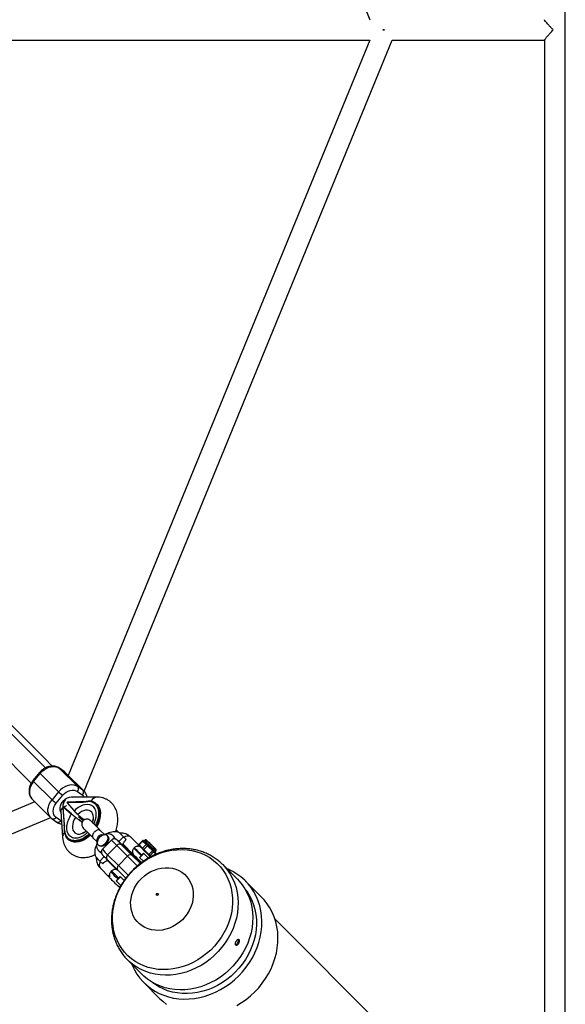
# Model space of a CAD drawing. Units: millimetres. Extents: x -2668 to 2668, y -3173 to 3173.
# Drawn here: x 561 to 983, y -752 to 8 of the extents above; entities that cross this region are included whole.
import ezdxf

# ---------------------------------------------------------------- set-up
doc = ezdxf.new("R2010")
doc.units = ezdxf.units.MM

msp = doc.modelspace()

# ---------------------------------------------------------------- linework, layer by layer
at = {"color": 7, "linetype": 'Continuous', "lineweight": 25}
for p, q in [((982.58, -910.73), (982.54, 910.7)), ((810.13, 60.28), (831.68, 7.78)), ((549.94, -8.01), (831.59, -8.01)), ((831.68, -7.8), (598.72, -575.59)), ((610.99, -587.85), (848.89, -8.01)), ((848.89, -8.01), (966.72, -8.01)), ((966.56, -7.9), (966.58, -894.73)), ((581.13, -569.82), (355.24, -343.93)), ((343.93, -355.24), (570.21, -581.53)), ((595.66, -572.69), (591.92, -570.03)), ((606.34, -584.37), (592.08, -570.16)), ((592.08, -570.16), (595.82, -572.82)), ((576.56, -573.5), (571.5, -579.66)), ((571.95, -580.23), (577.01, -574.07)), ((577.51, -572.45), (576.59, -573.52)), ((591.28, -588.28), (577.01, -574.07)), ((595.82, -572.82), (610.08, -587.03)), ((596.69, -573.56), (595.82, -572.82)), ((610.95, -587.77), (596.69, -573.56)), ((586.21, -594.44), (571.95, -580.23)), ((610.08, -587.03), (606.34, -584.37)), ((591.28, -588.28), (586.21, -594.44)), ((589.46, -597.15), (594.53, -590.99)), ((620.94, -592.34), (601.82, -592.33)), ((605.83, -588.06), (609.56, -590.72)), ((572.93, -596.03), (16.36, -828.4)), ((570.95, -594.06), (585.22, -608.27)), ((594.93, -599.96), (594.86, -600.05)), ((595.79, -613.6), (594.86, -600.05)), ((594.93, -599.96), (601.31, -605.51)), ((594.93, -599.96), (596.18, -600.85)), ((597.68, -596.61), (597.76, -596.52)), ((597.68, -596.61), (603.33, -603.04)), ((597.76, -596.52), (610.1, -596.19)), ((610.83, -595.85), (598.36, -596.18)), ((610.1, -596.19), (610.18, -596.27)), ((614.21, -595.43), (610.69, -595.92)), ((619.49, -596.91), (617.45, -595.94)), ((619.99, -597.26), (619.49, -596.91)), ((593.1, -610.74), (589.37, -608.07)), ((592.98, -603.58), (594.32, -623.22)), ((594.65, -600.6), (595.59, -614.28)), ((596.79, -601.38), (596.18, -600.85)), ((610.14, -610.64), (606.74, -607.68)), ((16.39, -845.73), (585.2, -608.25)), ((586.25, -609.14), (589.98, -611.8)), ((595.86, -613.68), (595.79, -613.6)), ((606.86, -609.44), (609.46, -611.71)), ((608.61, -609.02), (610.3, -610.49)), ((609.44, -609.73), (609.35, -608.56)), ((626.66, -621.25), (623.48, -618.07)), ((629.32, -622.62), (628.75, -622.08)), ((633.87, -622.79), (633.32, -622.27)), ((637.72, -619.78), (635.69, -617.74)), ((641.36, -623.14), (637.79, -626.78)), ((638.19, -619.97), (641.36, -623.14)), ((638.19, -619.97), (640.33, -622.03)), ((643.49, -625.19), (640.33, -622.03)), ((641.36, -623.14), (643.49, -625.19)), ((653.01, -629.33), (646.78, -623.1)), ((599.17, -625.41), (599.67, -625.76)), ((617.84, -623.74), (621.02, -626.93)), ((621.86, -629.24), (622.43, -629.78)), ((632.12, -625.55), (625.13, -632.7)), ((636.13, -629.68), (629.14, -636.83)), ((644.4, -637.95), (636.13, -629.68)), ((639.87, -629.11), (648.14, -637.38)), ((641.13, -628.76), (648.71, -636.34)), ((642.28, -631.07), (641.73, -630.54)), ((642.61, -626.1), (643.49, -625.19)), ((655.94, -626.02), (653.14, -628.88)), ((653.32, -629.76), (655.94, -632.38)), ((653.39, -629.14), (656.19, -626.28)), ((656.02, -631.76), (653.39, -629.14)), ((658.82, -628.9), (656.02, -631.76)), ((656.19, -626.28), (657.15, -627.23)), ((657.1, -626.43), (656.68, -626.04)), ((656.68, -626.04), (656.69, -626.05)), ((656.69, -626.05), (657.2, -626.52)), ((659.44, -628.81), (656.81, -626.18)), ((657.03, -632.75), (659.82, -629.89)), ((657.8, -625.72), (657.1, -626.44)), ((657.86, -627.94), (658.82, -628.9)), ((658.48, -627.85), (661.58, -630.9)), ((659.82, -629.89), (661.29, -631.32)), ((664.14, -633.39), (660.11, -629.47)), ((623.18, -641.72), (620.01, -638.56)), ((622.22, -633.79), (622.77, -634.32)), ((626.49, -638.34), (623.18, -641.72)), ((629.14, -636.83), (637.41, -645.09)), ((644.4, -637.95), (637.41, -645.09)), ((649, -637.58), (642.28, -631.07)), ((646.96, -634.59), (646.46, -635.1)), ((647.02, -635.45), (646.56, -635)), ((648.14, -637.38), (654.44, -643.63)), ((649.44, -637.13), (648.89, -637.69)), ((649.73, -631.47), (649.38, -631.83)), ((656.91, -635.7), (653.73, -638.88)), ((657.09, -635.88), (653.91, -639.06)), ((656.62, -633.04), (660.64, -636.97)), ((660.67, -639.46), (656.91, -635.7)), ((661.05, -636.68), (657.03, -632.75)), ((663.85, -633.82), (661.05, -636.68)), ((661.2, -637.5), (661.19, -637.49)), ((661.2, -637.5), (662.3, -638.52)), ((661.87, -637.47), (664.67, -634.61)), ((662.38, -632.38), (663.85, -633.82)), ((664.67, -634.61), (665.18, -635.08)), ((665.19, -634.39), (664.68, -633.92)), ((664.86, -637.26), (666.13, -635.96)), ((665.56, -635.43), (666.07, -635.9)), ((666.08, -635.22), (665.57, -634.74)), ((665.68, -634.83), (666.38, -634.11)), ((665.69, -634.81), (665.96, -635.08)), ((623.18, -641.72), (625.31, -643.78)), ((625.31, -643.78), (626.2, -642.88)), ((636.96, -648.82), (628.69, -640.55)), ((636.01, -648.39), (628.96, -641.33)), ((653.73, -638.88), (656.78, -641.93)), ((654.61, -643.29), (655.16, -642.72)), ((654.66, -643.23), (654.83, -643.4)), ((654.88, -643.33), (654.72, -643.17)), ((717.75, -644.21), (718.03, -644.49)), ((729.36, -655.82), (718.03, -644.49)), ((623.3, -646.98), (630.65, -654.34)), ((632.25, -649.34), (631.55, -650.05)), ((634.98, -646.84), (634.73, -647.1)), ((638.88, -653.73), (635.7, -656.91)), ((636.96, -648.82), (643.17, -654.98)), ((641.92, -656.77), (638.88, -653.73)), ((630.85, -654.29), (630.47, -654.38)), ((635.7, -656.91), (639.44, -660.65)), ((639.06, -653.91), (635.88, -657.09)), ((748.03, -669.54), (735.65, -657.16)), ((638.33, -662.07), (638.41, -661.69)), ((844.7, -772.86), (758.39, -686.55)), ((644.49, -718.03), (655.82, -729.36)), ((644.78, -718.31), (644.49, -718.03)), ((657.16, -735.65), (669.54, -748.03))]:
    msp.add_line(p, q, dxfattribs=at)
at = {"color": 8, "linetype": 'Continuous', "lineweight": 25}
for p, q in [((592.08, -570.16), (591.92, -570.03)), ((595.66, -572.69), (595.82, -572.82)), ((609.56, -590.72), (610.93, -592.33)), ((610.08, -587.03), (610.95, -587.77)), ((593.48, -610.89), (593.1, -610.74)), ((644.4, -637.95), (652.03, -645.5)), ((646.55, -635), (647.08, -635.71)), ((662.75, -638.28), (661.87, -637.47)), ((666.07, -635.9), (664.63, -637.37)), ((637.41, -645.09), (645.03, -652.64))]:
    msp.add_line(p, q, dxfattribs=at)
at = {"color": 7, "linetype": 'Continuous', "lineweight": 25, "flags": 128}
for points in [[(841.54, -0.01), (842.66, -0.01), (842.98, -0.01)], [(842.98, -0.01), (842.66, -0.01), (841.54, -0.01)], [(577.01, -574.07), (578.45, -572.55), (580.06, -571.23), (581.81, -570.17), (583.64, -569.38), (585.5, -568.9), (587.33, -568.73), (589.07, -568.9), (590.67, -569.38), (592.08, -570.16)], [(606.34, -584.37), (604.93, -583.59), (603.33, -583.11), (601.59, -582.94), (599.76, -583.11), (597.91, -583.59), (596.08, -584.38), (594.33, -585.44), (592.71, -586.76), (591.28, -588.28)], [(619.99, -597.26), (620.98, -598.11), (621.99, -599.4), (622.76, -600.93), (623.27, -602.68), (623.51, -604.6), (623.47, -606.66), (623.16, -608.82), (622.58, -611.03), (621.74, -613.25), (620.74, -615.3)], [(615.81, -621.78), (614.46, -622.99), (612.59, -624.39), (610.66, -625.52), (608.72, -626.38), (606.8, -626.94), (604.94, -627.18), (603.18, -627.11), (601.55, -626.73), (600.09, -626.04), (599.67, -625.76)], [(623.02, -623.38), (622.17, -624.42), (621.55, -625.55), (621.21, -626.7), (621.17, -627.76), (621.44, -628.67), (622, -629.36), (622.8, -629.77), (623.78, -629.88), (624.88, -629.67), (626.02, -629.17), (627.09, -628.4), (628.04, -627.44), (628.78, -626.34), (629.27, -625.19), (629.46, -624.07), (629.34, -623.08), (628.93, -622.27), (628.24, -621.72), (627.34, -621.45), (626.29, -621.5), (625.16, -621.86), (624.05, -622.5), (623.02, -623.38)], [(629.32, -622.62), (629.46, -622.77), (629.9, -623.58), (630.03, -624.58), (629.84, -625.7), (629.36, -626.86), (628.61, -627.97), (627.65, -628.95), (626.56, -629.72), (625.42, -630.22), (624.31, -630.42), (623.32, -630.3), (622.52, -629.87), (622.43, -629.78)], [(678.75, -633.4), (682.69, -632.97), (686.6, -632.86), (690.45, -633.09), (694.23, -633.66), (697.9, -634.55), (701.43, -635.76), (704.8, -637.29), (707.99, -639.12), (710.97, -641.23), (713.73, -643.63), (716.23, -646.27), (718.47, -649.16), (720.42, -652.26), (722.08, -655.56), (723.43, -659.02), (724.46, -662.64), (725.17, -666.37), (725.54, -670.19), (725.58, -674.08), (725.29, -678.01), (724.67, -681.95), (723.71, -685.86), (722.44, -689.73), (720.86, -693.53), (718.97, -697.22), (716.8, -700.78), (714.36, -704.18), (711.67, -707.41), (708.74, -710.43), (705.6, -713.23), (702.27, -715.78), (698.77, -718.07), (695.13, -720.08), (691.38, -721.79), (687.54, -723.2), (683.64, -724.29), (679.71, -725.06), (675.78, -725.5), (671.87, -725.6), (668.01, -725.37), (664.24, -724.81), (660.57, -723.92), (657.04, -722.7), (653.66, -721.18), (650.47, -719.35), (647.49, -717.23), (644.74, -714.84), (642.23, -712.19), (640, -709.31), (638.04, -706.2), (636.38, -702.91), (635.03, -699.44), (634, -695.83), (633.3, -692.1), (632.92, -688.27), (632.88, -684.38), (633.18, -680.45), (633.8, -676.52), (634.75, -672.6), (636.03, -668.73), (637.61, -664.94), (639.49, -661.25), (641.66, -657.69), (644.11, -654.28), (646.8, -651.06), (649.73, -648.04), (652.87, -645.24), (656.2, -642.69), (659.69, -640.4), (663.33, -638.39), (667.08, -636.67), (670.92, -635.26), (674.82, -634.17), (678.75, -633.4)], [(647.63, -636.25), (647.05, -635.48), (647.02, -635.45)], [(648.62, -637.43), (648.07, -636.87), (647.74, -636.53), (647.67, -636.44), (647.86, -636.61), (648.29, -637.01), (648.94, -637.63), (648.94, -637.64)], [(665.52, -631.84), (666.04, -632.36), (666.21, -632.53)], [(665.96, -635.08), (666.02, -635.14), (666.06, -635.18), (666.09, -635.22), (666.12, -635.24), (666.13, -635.25), (666.12, -635.25), (666.11, -635.24), (666.08, -635.22)], [(670.84, -647.16), (673.65, -646.89), (676.43, -646.95), (679.13, -647.34), (681.73, -648.04), (684.18, -649.06), (686.46, -650.38), (688.53, -651.97), (690.36, -653.83), (691.93, -655.91), (693.22, -658.21), (694.21, -660.68), (694.89, -663.28), (695.25, -666), (695.27, -668.78), (694.98, -671.59), (694.36, -674.4), (693.42, -677.16), (692.18, -679.84), (690.66, -682.4), (688.87, -684.81), (686.84, -687.04), (684.6, -689.04), (682.18, -690.81), (679.61, -692.31), (676.92, -693.52), (674.15, -694.43), (671.34, -695.02), (668.53, -695.29), (665.75, -695.23), (663.04, -694.84), (660.45, -694.14), (657.99, -693.12), (655.72, -691.8), (653.65, -690.21), (651.82, -688.35), (650.25, -686.26), (648.96, -683.97), (647.97, -681.5), (647.29, -678.89), (646.93, -676.18), (646.9, -673.4), (647.2, -670.58), (647.82, -667.78), (648.76, -665.02), (650, -662.34), (651.52, -659.77), (653.31, -657.36), (655.33, -655.14), (657.58, -653.13), (660, -651.37), (662.57, -649.87), (665.26, -648.66), (668.03, -647.75), (670.84, -647.16)], [(647.76, -721.3), (648.14, -722.22), (649.81, -725.71), (651.77, -729.02), (654.02, -732.13), (656.53, -735), (659.3, -737.64), (662.29, -740.01), (665.51, -742.11), (668.92, -743.92), (672.5, -745.43), (676.24, -746.64), (680.1, -747.52), (684.06, -748.08), (688.11, -748.32), (692.2, -748.22), (696.32, -747.8), (700.45, -747.06), (704.54, -745.99), (708.59, -744.62), (712.56, -742.93), (716.42, -740.96), (720.16, -738.7), (723.75, -736.18), (727.17, -733.4), (730.39, -730.39), (733.4, -727.17), (736.18, -723.75), (738.7, -720.16), (740.96, -716.42), (742.93, -712.56), (744.62, -708.59), (745.99, -704.54), (747.06, -700.45), (747.8, -696.32), (748.22, -692.2), (748.32, -688.11), (748.08, -684.06), (747.52, -680.1), (746.64, -676.24), (745.43, -672.5), (743.92, -668.92), (742.11, -665.51), (740.01, -662.29), (737.64, -659.3), (735, -656.53), (732.13, -654.02), (729.02, -651.77), (725.71, -649.81), (722.22, -648.14), (721.3, -647.76)], [(729.36, -655.82), (730.66, -657.19), (733.03, -660.06), (735.13, -663.16), (736.93, -666.46), (738.43, -669.94), (739.62, -673.57), (740.48, -677.33), (741.02, -681.2), (741.23, -685.14), (741.1, -689.14), (740.65, -693.16), (739.86, -697.17), (738.76, -701.15), (737.33, -705.08), (735.61, -708.92), (733.58, -712.65), (731.28, -716.24), (728.71, -719.67), (725.9, -722.91), (722.86, -725.95), (719.61, -728.76), (716.18, -731.32), (712.59, -733.62), (708.86, -735.64), (705.02, -737.36), (701.09, -738.78), (697.11, -739.88), (693.09, -740.66), (689.07, -741.11), (685.08, -741.23), (681.14, -741.01), (677.27, -740.47), (673.51, -739.6), (669.88, -738.41), (666.41, -736.9), (663.11, -735.1), (660.02, -733), (657.15, -730.62), (655.82, -729.36)], [(735.43, -663.68), (736.82, -665.54), (738.79, -668.67), (740.46, -672), (741.84, -675.5), (742.89, -679.14), (743.62, -682.91), (744.03, -686.77), (744.1, -690.69), (743.84, -694.66), (743.26, -698.63), (742.34, -702.59), (741.11, -706.51), (739.57, -710.36), (737.72, -714.11), (735.59, -717.74), (733.19, -721.22), (730.53, -724.53), (727.64, -727.64), (724.53, -730.53), (721.22, -733.19), (717.74, -735.59), (714.11, -737.72), (710.36, -739.57), (706.51, -741.11), (702.59, -742.34), (698.63, -743.26), (694.66, -743.84), (690.69, -744.1), (686.77, -744.03), (682.91, -743.62), (679.14, -742.89), (675.5, -741.84), (672, -740.46), (668.67, -738.79), (665.54, -736.82), (663.68, -735.43)], [(667.48, -666.76), (667.76, -666.77), (668, -666.89), (668.17, -667.1), (668.23, -667.37), (668.17, -667.66), (668.02, -667.92), (667.78, -668.12), (667.49, -668.22), (667.21, -668.21), (666.97, -668.08), (666.81, -667.87), (666.75, -667.6), (666.8, -667.31), (666.96, -667.05), (667.2, -666.86), (667.48, -666.76)], [(728.8, -753.33), (732.54, -751.08), (736.13, -748.55), (739.55, -745.78), (742.77, -742.77), (745.78, -739.55), (748.55, -736.13), (751.08, -732.54), (753.33, -728.8), (755.31, -724.93), (756.99, -720.96), (758.37, -716.92), (759.43, -712.82), (760.18, -708.7), (760.6, -704.58), (760.69, -700.48), (760.46, -696.44), (759.89, -692.47), (759.01, -688.61), (757.81, -684.88), (756.3, -681.29), (754.49, -677.88), (752.39, -674.67), (750.01, -671.67), (748.03, -669.54)], [(669.54, -748.03), (671.67, -750.01), (674.67, -752.39)]]:
    msp.add_lwpolyline(points, dxfattribs=at)
at = {"color": 8, "linetype": 'Continuous', "lineweight": 25, "flags": 128}
for points in [[(571.95, -580.23), (570.74, -581.92), (569.8, -583.71), (569.15, -585.57), (568.82, -587.42), (568.8, -589.21), (569.11, -590.9), (569.73, -592.42), (570.64, -593.73), (570.95, -594.06)], [(593, -603.97), (592.78, -603.5), (592.42, -602.15), (592.39, -600.68), (592.69, -599.14), (593.31, -597.62), (594.22, -596.18), (595.37, -594.9), (596.71, -593.82), (598.18, -593), (599.72, -592.48), (601.24, -592.29), (602.08, -592.33)], [(585.21, -608.27), (584.91, -607.94), (583.99, -606.63), (583.37, -605.11), (583.06, -603.42), (583.08, -601.63), (583.42, -599.78), (584.07, -597.92), (585.01, -596.13), (586.21, -594.44)], [(595.05, -600.04), (596.32, -599.31), (597.76, -598.75)], [(614.46, -595.48), (616.2, -595.59), (617.58, -595.93)], [(619.49, -596.91), (620.48, -597.76), (621.5, -599.05), (622.26, -600.58), (622.77, -602.32), (623.01, -604.24), (622.97, -606.3), (622.66, -608.46), (622.08, -610.67), (621.24, -612.9), (620.29, -614.85)], [(589.37, -608.07), (588.97, -608.5), (588.54, -608.85), (588.08, -609.13), (587.62, -609.3), (587.18, -609.38), (586.76, -609.36), (586.4, -609.23), (586.25, -609.14)], [(604.39, -608.03), (603.4, -609.69), (602.64, -611.42), (602.14, -613.15), (601.92, -614.83), (601.98, -616.4), (602.32, -617.8), (602.94, -618.99), (603.8, -619.92), (604.88, -620.55), (606.14, -620.87), (607.53, -620.87), (609.02, -620.55), (610.54, -619.91), (611.78, -619.16)], [(617.74, -610.7), (617.96, -609.67), (618.11, -608.01), (617.97, -606.48), (617.55, -605.13), (616.87, -604.01), (615.95, -603.16), (614.81, -602.61), (613.51, -602.37), (612.09, -602.46), (610.59, -602.87), (609.07, -603.59), (607.59, -604.59), (606.19, -605.85)], [(593.1, -610.74), (592.71, -611.16), (592.27, -611.52), (591.82, -611.79), (591.36, -611.97), (590.91, -612.05), (590.5, -612.02), (590.13, -611.9), (589.98, -611.8)], [(615.39, -621.35), (613.96, -622.63), (612.09, -624.03), (610.16, -625.17), (608.22, -626.02), (606.3, -626.58), (604.44, -626.83), (602.68, -626.76), (601.06, -626.38), (599.6, -625.69), (599.17, -625.41)], [(626.05, -621.47), (625.93, -621.55), (625.88, -621.6)], [(621.22, -626.4), (621.29, -626.29), (621.3, -626.28)], [(636.44, -625.55), (636.42, -625.54), (636.38, -625.53), (636.59, -625.77), (636.78, -625.98)], [(656.7, -626.07), (656.68, -626.05), (656.66, -626.02), (656.65, -626.01), (656.65, -626.01), (656.66, -626.02), (656.69, -626.05)], [(659.21, -625.71), (659.21, -625.71), (659.22, -625.71)], [(622.77, -634.32), (623.6, -634.91), (624.21, -635.16)], [(666.21, -632.53), (666.32, -632.65), (666.36, -632.7)], [(718.03, -644.49), (719.33, -645.86), (721.7, -648.74), (723.8, -651.83), (725.6, -655.13), (727.1, -658.61), (728.29, -662.24), (729.15, -666), (729.69, -669.87), (729.9, -673.81), (729.77, -677.81), (729.32, -681.83), (728.53, -685.84), (727.43, -689.83), (726, -693.75), (724.28, -697.59), (722.25, -701.32), (719.95, -704.91), (717.39, -708.34), (714.57, -711.58), (711.53, -714.62), (708.28, -717.43), (704.85, -719.99), (701.26, -722.29), (697.53, -724.31), (693.69, -726.03), (689.76, -727.45), (685.78, -728.55), (681.76, -729.33), (677.75, -729.78), (673.75, -729.9), (669.81, -729.69), (665.94, -729.14), (662.18, -728.27), (658.55, -727.08), (655.08, -725.57), (651.78, -723.77), (648.69, -721.67), (645.82, -719.29), (644.78, -718.31)]]:
    msp.add_lwpolyline(points, dxfattribs=at)
at = {"color": 8, "linetype": 'Continuous', "lineweight": 25}
for centre, radius, start, end in [((577.65, -573.12), 1.15, 199.4537, 236.49807), ((572.6, -579.26), 1.18, 200.03957, 236.1584), ((621.27, -597.51), 5.17, 93.61616, 158.37035), ((596.91, -603.57), 3.93, 125.62124, 180.10826), ((614.36, -595.86), 0.461, 108.62264, 166.12624), ((598.03, -623.13), 3.71, 127.25687, 181.40639), ((595.89, -618.15), 0.356, 110.89435, 171.95538), ((630.6, -624.98), 3.84, 5.52236, 45.10384), ((631.33, -625.39), 3.63, 12.24086, 45.72537), ((644.66, -626.03), 3.62, 54.11705, 138.73146), ((687.82, -575.47), 74.9, 221.96157, 226.36434), ((656.62, -625.75), 4.68, 221.9611, 226.36462), ((659.42, -622.89), 4.68, 221.96051, 226.36497), ((814.65, -473.92), 218.28, 224.06159, 227.21179), ((624.82, -630.98), 3.83, 228.05186, 261.09056), ((680.82, -582.62), 74.89, 221.9611, 226.36462), ((795.34, -491), 202.82, 223.97512, 226.25379), ((795.79, -490.53), 202.97, 223.97563, 226.2542), ((661.52, -637.14), 0.485, 228.81931, 317.28073), ((666.43, -635.56), 0.493, 223.79129, 233.80868), ((626.18, -644.87), 3.57, 133.07343, 216.31859), ((774.09, -512.56), 198.05, 223.96918, 226.22081), ((773.95, -512.68), 196.86, 223.96175, 226.23018)]:
    msp.add_arc(centre, radius, start, end, dxfattribs=at)
at = {"color": 7, "linetype": 'Continuous', "lineweight": 25}
for centre, radius, start, end in [((603.82, -585.89), 2.94, 312.80358, 31.17767), ((612.26, -566.4), 30.32, 226.19491, 234.19183), ((607.56, -588.56), 2.94, 312.80358, 31.17767), ((607.2, -572.56), 30.32, 226.19491, 234.19183), ((604.07, -600.03), 9.54, 142.18091, 180.33506), ((614.27, -595.71), 0.288, 72.3138, 103.12972), ((615.18, -602.98), 7.44, 54.60695, 71.23927), ((619.39, -616.77), 23.76, 174.6791, 183.76001), ((603.73, -619.11), 7.77, 205.54318, 234.08109), ((634.2, -629.17), 10.03, 66.53214, 121.54486), ((629.4, -634.43), 10.25, 150.7968, 203.73435), ((638.3, -631.36), 2.74, 54.91995, 142.19755), ((515.47, -759.18), 180.25, 45.53428, 47.84795), ((772.82, -495), 188.84, 223.91399, 225.25047), ((653.68, -629.48), 0.448, 128.81559, 217.29467), ((656.55, -626.56), 0.457, 54.91995, 142.19755), ((666.69, -616.27), 13.99, 224.42969, 225.08584), ((665.77, -618.8), 11.56, 221.39045, 226.22385), ((657.51, -627.51), 0.457, 54.91995, 142.19755), ((658.22, -628.22), 0.457, 54.91995, 142.19755), ((659.18, -629.18), 0.457, 54.91995, 142.19755), ((744.26, -543.13), 121.07, 225.10955, 225.77875), ((811.58, -477.06), 212.86, 224.29274, 226.9839), ((479.59, -816.87), 262.32, 44.86077, 46.7818), ((716.4, -571.63), 80.71, 225.10955, 225.77875), ((659.35, -629.26), 0.787, 306.86366, 344.89473), ((660.82, -630.69), 0.787, 306.86366, 344.89473), ((630.83, -638.92), 2.69, 128.81559, 217.29467), ((646.57, -639.63), 2.74, 54.91995, 142.19755), ((984.43, -300.34), 475.81, 225.10894, 226.14796), ((788.59, -500.56), 194.98, 224.48393, 226.79297), ((656.3, -632.11), 0.448, 128.81559, 217.29467), ((712.91, -575.2), 80.71, 225.10955, 225.77875), ((741.46, -545.99), 121.07, 225.10955, 225.77875), ((656.42, -632.33), 0.74, 285.31703, 325.09369), ((660.45, -636.25), 0.74, 285.31703, 325.09369), ((689.2, -607.84), 40.79, 225.56744, 226.63536), ((703.89, -592.98), 61.19, 225.56744, 226.63536), ((661.91, -631.76), 0.787, 306.86366, 344.89473), ((843.42, -446.65), 258.87, 225.7134, 226.4894), ((663.38, -633.19), 0.787, 306.86366, 344.89473), ((706.69, -590.12), 61.19, 225.56744, 226.63536), ((692.7, -604.26), 40.79, 225.56744, 226.63536), ((664.33, -634.26), 0.488, 314.03639, 43.67906), ((664.84, -634.73), 0.488, 314.03639, 43.67906), ((680.84, -617.89), 22.74, 226.52301, 227.82321), ((665.22, -635.08), 0.488, 314.03639, 43.67906), ((665.84, -634.53), 0.341, 219.44862, 242.07066), ((665.73, -635.55), 0.488, 314.03639, 43.67906), ((639.1, -647.19), 2.69, 128.81559, 217.29467), ((642.14, -643.97), 15.64, 221.73263, 226.56595), ((805.64, -482.84), 245.19, 224.70797, 226.97052)]:
    msp.add_arc(centre, radius, start, end, dxfattribs=at)
for points, knots in [([(973.27, -0.01), (973.27, -0.01), (972.67, 0.6), (971.46, 1.84), (969.58, 3.87), (967.9, 5.8), (966.89, 7.16), (966.49, 7.81), (966.57, 7.85), (966.57, 7.85)], [0, 0, 0, 0, 0.0012944, 0.1877495, 0.3796677, 0.6423982, 0.836924, 0.9919157, 1, 1, 1, 1]), ([(966.62, -7.82), (966.62, -7.77), (966.62, -7.6), (967.22, -6.72), (968.3, -5.36), (969.74, -3.73), (971.33, -2.01), (972.55, -0.74), (973.27, -0.02), (973.27, -0.01)], [0, 0, 0, 0, 0.079019, 0.225109, 0.451021, 0.611114, 0.776014, 0.998701, 1, 1, 1, 1]), ([(586.46, -568.43), (580.83, -562.79), (564.86, -546.81), (538.53, -520.5), (507.46, -489.5), (476.36, -458.5), (445.21, -427.51), (419, -401.45), (403.15, -385.72), (397.71, -380.32)], [0, 0, 0, 0, 0.089943, 0.254724, 0.419505, 0.584286, 0.749067, 0.913847, 1, 1, 1, 1]), ([(591.9, -570.06), (591.73, -569.93), (591.16, -569.48), (590, -568.97), (588.49, -568.53), (586.88, -568.36), (585.24, -568.45), (583.63, -568.78), (582.09, -569.31), (580.77, -569.96), (579.67, -570.65), (578.6, -571.43), (577.91, -572.08), (577.51, -572.45)], [0, 0, 0, 0, 0.0430673, 0.1467484, 0.2513965, 0.3568667, 0.4624396, 0.566776, 0.667408, 0.7635787, 0.8323717, 0.9023036, 1, 1, 1, 1]), ([(596.7, -573.61), (596.61, -573.51), (596.31, -573.16), (595.92, -572.9), (595.64, -572.72)], [0, 0, 0, 0, 0.28739, 1, 1, 1, 1]), ([(571.53, -579.68), (571.38, -579.84), (571.05, -580.21), (570.52, -580.98), (569.91, -581.99), (569.32, -583.24), (568.85, -584.59), (568.53, -586.03), (568.4, -587.51), (568.48, -589), (568.78, -590.47), (569.34, -591.87), (570.05, -593.09), (570.67, -593.73), (570.94, -594.01)], [0, 0, 0, 0, 0.039037, 0.087376, 0.167505, 0.250191, 0.338473, 0.430236, 0.524684, 0.621214, 0.719505, 0.819543, 0.921713, 1, 1, 1, 1]), ([(594.53, -590.99), (596.04, -589.15), (598.08, -587.81), (602.31, -586.71), (604.34, -587), (605.83, -588.06)], [0, 0, 0, 0, 0.5, 0.5, 1, 1, 1, 1]), ([(613.29, -592.34), (613.23, -592.02), (613.08, -591.2), (612.56, -589.96), (611.85, -588.73), (611.22, -588.08), (610.94, -587.79)], [0, 0, 0, 0, 0.183643, 0.472168, 0.766842, 1, 1, 1, 1]), ([(635.14, -619.27), (635.32, -618.79), (635.76, -617.62), (636.29, -615.73), (636.74, -613.59), (637, -611.4), (637.07, -609.19), (636.92, -607), (636.54, -604.86), (635.93, -602.78), (635.07, -600.82), (633.98, -598.99), (632.66, -597.32), (631.1, -595.84), (629.33, -594.57), (627.35, -593.56), (625.17, -592.82), (623.02, -592.4), (621.58, -592.37), (620.95, -592.36)], [0, 0, 0, 0, 0.039026, 0.094508, 0.151738, 0.210303, 0.269802, 0.32988, 0.390198, 0.450484, 0.510595, 0.57056, 0.630578, 0.690989, 0.752243, 0.814895, 0.879427, 0.946586, 1, 1, 1, 1]), ([(589.37, -608.07), (587.88, -607.01), (587.06, -605.27), (587.09, -601.17), (587.95, -598.99), (589.46, -597.15)], [0, 0, 0, 0, 0.5, 0.5, 1, 1, 1, 1]), ([(594.86, -600.05), (594.81, -600.12), (594.7, -600.27), (594.64, -600.47), (594.65, -600.57), (594.65, -600.6)], [0, 0, 0, 0, 0.414058, 0.844975, 1, 1, 1, 1]), ([(598.36, -596.18), (598.34, -596.18), (598.28, -596.18), (598.14, -596.22), (597.94, -596.32), (597.82, -596.46), (597.76, -596.52)], [0, 0, 0, 0, 0.0871824, 0.2664089, 0.6405227, 1, 1, 1, 1]), ([(603.33, -603.04), (605.76, -600.49), (608.62, -598.74), (614.08, -597.51), (616.5, -598.08), (618.15, -599.71)], [0, 0, 0, 0, 0.5, 0.5, 1, 1, 1, 1]), ([(610.1, -596.19), (610.13, -596.17), (610.18, -596.12), (610.27, -596.06), (610.35, -596.01), (610.43, -595.96), (610.5, -595.93), (610.59, -595.89), (610.7, -595.86), (610.82, -595.85), (610.92, -595.85), (611, -595.87), (611.04, -595.9), (611.06, -595.91)], [0, 0, 0, 0, 0.10196, 0.19638, 0.283294, 0.362741, 0.434777, 0.499474, 0.631545, 0.749537, 0.836267, 0.919293, 1, 1, 1, 1]), ([(610.68, -595.9), (610.65, -595.91), (610.54, -595.94), (610.36, -596.07), (610.24, -596.2), (610.18, -596.27)], [0, 0, 0, 0, 0.144866, 0.573233, 1, 1, 1, 1]), ([(617.45, -595.94), (617.31, -595.87), (616.38, -595.4), (615.21, -595.41), (614.21, -595.43)], [0, 0, 0, 0, 0.140446, 1, 1, 1, 1]), ([(601.12, -604.92), (601.02, -604.84), (600.09, -604.12), (598.45, -602.79), (597.33, -601.84), (596.79, -601.38)], [0, 0, 0, 0, 0.060454, 0.544832, 1, 1, 1, 1]), ([(599.77, -622.07), (598.13, -620.43), (597.37, -617.84), (597.94, -611.73), (599.24, -608.43), (601.31, -605.51)], [0, 0, 0, 0, 0.5, 0.5, 1, 1, 1, 1]), ([(604.39, -608.03), (604.33, -607.98), (604.2, -607.88), (604.01, -607.73), (603.84, -607.6), (603.68, -607.47), (603.52, -607.35), (603.38, -607.23), (603.25, -607.13), (603.13, -607.03), (603.02, -606.94), (602.92, -606.86), (602.83, -606.79), (602.75, -606.72), (602.59, -606.59), (602.36, -606.4), (602.06, -606.15), (601.79, -605.92), (601.53, -605.71), (601.38, -605.58), (601.31, -605.51)], [0, 0, 0, 0, 0.054269, 0.105908, 0.154917, 0.201295, 0.245041, 0.286156, 0.324638, 0.360487, 0.393703, 0.424284, 0.452231, 0.477542, 0.500218, 0.602988, 0.704353, 0.804312, 0.902861, 1, 1, 1, 1]), ([(603.33, -603.04), (603.37, -603.09), (603.44, -603.17), (603.56, -603.3), (603.69, -603.43), (603.82, -603.57), (603.96, -603.72), (604.1, -603.87), (604.26, -604.02), (604.41, -604.18), (604.57, -604.34), (604.75, -604.51), (604.94, -604.7), (605.19, -604.93), (605.47, -605.2), (605.81, -605.51), (606.06, -605.73), (606.19, -605.85)], [0, 0, 0, 0, 0.053831, 0.108099, 0.162805, 0.217947, 0.273526, 0.32954, 0.385991, 0.442877, 0.500197, 0.552605, 0.617379, 0.694513, 0.783999, 0.885831, 1, 1, 1, 1]), ([(609.41, -611.86), (608.87, -611.46), (607.8, -610.66), (606.09, -609.36), (604.96, -608.47), (604.39, -608.03)], [0, 0, 0, 0, 0.331655, 0.665283, 1, 1, 1, 1]), ([(606.19, -605.85), (607.22, -606.75), (608.89, -608.22), (610.45, -609.44), (611.05, -609.9)], [0, 0, 0, 0, 0.620712, 1, 1, 1, 1]), ([(585.23, -608.25), (585.31, -608.34), (585.61, -608.68), (585.99, -608.93), (586.27, -609.11)], [0, 0, 0, 0, 0.267373, 1, 1, 1, 1]), ([(590.01, -611.77), (590.17, -611.91), (590.74, -612.36), (591.91, -612.85), (592.97, -613.22), (593.57, -613.27), (593.64, -613.28)], [0, 0, 0, 0, 0.162127, 0.552552, 0.946619, 1, 1, 1, 1]), ([(595.72, -614.57), (595.71, -614.56), (595.68, -614.53), (595.65, -614.49), (595.62, -614.44), (595.6, -614.36), (595.58, -614.26), (595.59, -614.12), (595.62, -613.96), (595.69, -613.78), (595.75, -613.67), (595.79, -613.6)], [0, 0, 0, 0, 0.0604, 0.121923, 0.185176, 0.250721, 0.368729, 0.500867, 0.64073, 0.806971, 1, 1, 1, 1]), ([(595.86, -613.68), (595.84, -613.71), (595.8, -613.76), (595.75, -613.84), (595.7, -613.93), (595.65, -614.03), (595.62, -614.13), (595.61, -614.22), (595.6, -614.26), (595.6, -614.29)], [0, 0, 0, 0, 0.150888, 0.280581, 0.389013, 0.596328, 0.779006, 0.892122, 1, 1, 1, 1]), ([(616.04, -610.64), (615.59, -610.29), (614.79, -609.65), (613.25, -609.28), (612.13, -609.4), (611.42, -609.69), (611.03, -609.9), (610.58, -610.19), (610.15, -610.6), (609.78, -611.08), (609.46, -611.61), (609.19, -612.39), (609.09, -613.53), (609.41, -615.05), (610.18, -616), (610.59, -616.52)], [0, 0, 0, 0, 0.120774, 0.220302, 0.35234, 0.389177, 0.401431, 0.448655, 0.495054, 0.524787, 0.569604, 0.637739, 0.732377, 0.854313, 1, 1, 1, 1]), ([(617.37, -611.82), (617.16, -611.62), (616.64, -611.14), (616.03, -610.57), (615.58, -610.18), (615.37, -610.01), (615.42, -610.08), (615.42, -610.08)], [0, 0, 0, 0, 0.174802, 0.425699, 0.695922, 0.985825, 1, 1, 1, 1]), ([(623.48, -618.07), (622.56, -617.17), (620.78, -615.41), (618.6, -613.24), (616.94, -611.58), (616.43, -611.05), (616.17, -610.78)], [0, 0, 0, 0, 0.258982, 0.506757, 0.753457, 1, 1, 1, 1]), ([(617.72, -610.72), (617.7, -610.82), (617.61, -611.21), (617.45, -611.64), (617.33, -611.96)], [0, 0, 0, 0, 0.255005, 1, 1, 1, 1]), ([(617.98, -608.55), (617.98, -608.55), (617.97, -608.52), (618, -608.71), (618, -609.15), (617.92, -609.84), (617.83, -610.41), (617.72, -610.77), (617.71, -610.79)], [0, 0, 0, 0, 0.077777, 0.312214, 0.538652, 0.761856, 0.982544, 1, 1, 1, 1]), ([(594.35, -623.21), (594.37, -623.58), (594.43, -624.69), (594.77, -626.47), (595.38, -628.54), (596.23, -630.51), (597.32, -632.34), (598.65, -634.01), (600.2, -635.49), (601.98, -636.75), (603.96, -637.77), (606.13, -638.51), (608.39, -638.93), (610.66, -639.03), (612.92, -638.86), (615.2, -638.4), (617.4, -637.73), (618.81, -637.08), (619.48, -636.78)], [0, 0, 0, 0, 0.031465, 0.094348, 0.157198, 0.219864, 0.282379, 0.34495, 0.407929, 0.471788, 0.537104, 0.60438, 0.674395, 0.738648, 0.804278, 0.871102, 0.938672, 1, 1, 1, 1]), ([(595.54, -618.1), (595.63, -618.88), (595.8, -620.42), (596.35, -621.7), (596.62, -622.34)], [0, 0, 0, 0, 0.50316, 1, 1, 1, 1]), ([(596.62, -622.34), (596.62, -622.35), (596.87, -623.04), (597.69, -624.14), (598.68, -624.98), (599.17, -625.41)], [0, 0, 0, 0, 0.007684, 0.503584, 1, 1, 1, 1]), ([(611.79, -619.14), (611.59, -619.28), (611.15, -619.57), (610.57, -619.87), (610.08, -620.07), (609.77, -620.17), (609.64, -620.18), (609.67, -620.18), (609.67, -620.18)], [0, 0, 0, 0, 0.162901, 0.357652, 0.556427, 0.761163, 0.975489, 1, 1, 1, 1]), ([(610.47, -616.39), (610.73, -616.66), (611.26, -617.22), (612.94, -618.9), (615.13, -621.08), (616.93, -622.85), (617.85, -623.75)], [0, 0, 0, 0, 0.247477, 0.49476, 0.740942, 1, 1, 1, 1]), ([(612.59, -618.54), (612.5, -618.62), (612.23, -618.85), (611.96, -619.03), (611.78, -619.14)], [0, 0, 0, 0, 0.337896, 1, 1, 1, 1]), ([(618.96, -619.3), (618.8, -619.47), (618.44, -619.86), (617.97, -620.56), (617.57, -621.38), (617.36, -622.28), (617.4, -623.15), (617.7, -623.54), (617.85, -623.74)], [0, 0, 0, 0, 0.114612, 0.24983, 0.408196, 0.590387, 0.793275, 1, 1, 1, 1]), ([(623.48, -618.08), (623.47, -618.07), (623.33, -617.83), (622.79, -617.65), (621.94, -617.6), (621.03, -617.85), (620.21, -618.27), (619.52, -618.76), (619.14, -619.13), (618.96, -619.3)], [0, 0, 0, 0, 0.0095657, 0.2209668, 0.4202128, 0.5991321, 0.7546557, 0.8874455, 1, 1, 1, 1]), ([(621.23, -626.38), (621.21, -626.32), (621.05, -625.88), (621.05, -624.88), (621.34, -623.56), (621.91, -622.85), (622.18, -622.51)], [0, 0, 0, 0, 0.048962, 0.362175, 0.700395, 1, 1, 1, 1]), ([(622.18, -622.51), (622.33, -622.37), (622.79, -621.95), (623.75, -621.49), (624.95, -621.27), (625.69, -621.41), (626.04, -621.48)], [0, 0, 0, 0, 0.146394, 0.438378, 0.736377, 1, 1, 1, 1]), ([(626.05, -621.47), (626.03, -621.48), (625.98, -621.5), (625.99, -621.5), (626, -621.5)], [0, 0, 0, 0, 0.53693, 1, 1, 1, 1]), ([(633.29, -622.28), (633.05, -622.06), (632.5, -621.54), (631.42, -621.03), (630.18, -620.72), (628.87, -620.68), (627.47, -620.89), (626.54, -621.27), (626.05, -621.47)], [0, 0, 0, 0, 0.126911, 0.293457, 0.458228, 0.625786, 0.799791, 1, 1, 1, 1]), ([(635.15, -624.79), (635.05, -624.54), (634.8, -623.9), (634.33, -623.21), (633.92, -622.87), (633.82, -622.79)], [0, 0, 0, 0, 0.340832, 0.850547, 1, 1, 1, 1]), ([(646.78, -623.1), (646.49, -622.83), (645.78, -622.17), (644.47, -621.35), (642.86, -620.68), (641.13, -620.3), (639.66, -620.16), (638.77, -620.24), (638.5, -620.27)], [0, 0, 0, 0, 0.1339808, 0.3266828, 0.5192852, 0.7144046, 0.9141322, 1, 1, 1, 1]), ([(621.22, -626.4), (621.1, -626.7), (620.78, -627.49), (620.51, -628.78), (620.49, -630.19), (620.74, -631.48), (621.29, -632.67), (621.82, -633.47), (622.24, -633.79), (622.29, -633.83)], [0, 0, 0, 0, 0.114137, 0.311028, 0.480776, 0.643885, 0.802409, 0.975841, 1, 1, 1, 1]), ([(621.25, -626.33), (621.25, -626.33), (621.25, -626.32), (621.23, -626.38), (621.22, -626.41)], [0, 0, 0, 0, 0.5321775, 1, 1, 1, 1]), ([(636.15, -625.31), (636.12, -625.28), (636.06, -625.23), (635.85, -625.08), (635.47, -624.88), (634.91, -624.69), (634.2, -624.61), (633.4, -624.74), (632.67, -625.05), (632.3, -625.41), (632.15, -625.57)], [0, 0, 0, 0, 0.10393, 0.199982, 0.287136, 0.410256, 0.55047, 0.701865, 0.873185, 1, 1, 1, 1]), ([(641.08, -629.9), (641.07, -629.59), (641.03, -628.89), (641.45, -627.68), (642.04, -626.71), (642.5, -626.22), (642.61, -626.1)], [0, 0, 0, 0, 0.241371, 0.551673, 0.891537, 1, 1, 1, 1]), ([(654.63, -631.07), (654.5, -630.98), (654.13, -630.72), (653.4, -630.44), (652.51, -630.31), (651.59, -630.39), (650.68, -630.73), (650.03, -631.12), (649.78, -631.44), (649.74, -631.49)], [0, 0, 0, 0, 0.091383, 0.264843, 0.421999, 0.592925, 0.773808, 0.964066, 1, 1, 1, 1]), ([(653.96, -630.39), (653.76, -630.29), (653.3, -630.04), (652.6, -630.07), (652.11, -630.31), (651.92, -630.4)], [0, 0, 0, 0, 0.322081, 0.741423, 1, 1, 1, 1]), ([(653.15, -628.88), (653.12, -628.92), (653.05, -628.99), (653.01, -629.13), (653, -629.26), (653.02, -629.37), (653.05, -629.45), (653.08, -629.51), (653.11, -629.54), (653.12, -629.56), (653.14, -629.57), (653.18, -629.62), (653.25, -629.69), (653.31, -629.75)], [0, 0, 0, 0, 0.098219, 0.211347, 0.304331, 0.383024, 0.448209, 0.498241, 0.529031, 0.55274, 0.585279, 0.656244, 1, 1, 1, 1]), ([(656.68, -626.04), (656.67, -626.03), (656.65, -626.01), (656.62, -625.99), (656.6, -625.97), (656.55, -625.94), (656.45, -625.88), (656.3, -625.86), (656.12, -625.89), (656, -625.95), (655.95, -626.01), (655.94, -626.02)], [0, 0, 0, 0, 0.1780816, 0.242002, 0.2820382, 0.3276413, 0.4297147, 0.6128806, 0.7809083, 0.9565762, 1, 1, 1, 1]), ([(657.15, -627.23), (657.26, -627.35), (657.37, -627.46), (657.49, -627.57), (657.61, -627.69), (657.73, -627.82), (657.86, -627.94)], [0, 0, 0, 0, 0.00073327, 0.00073327, 0.00073327, 0.001545973, 0.001545973, 0.001545973, 0.001545973]), ([(659.06, -625.59), (659.04, -625.57), (658.99, -625.54), (658.83, -625.46), (658.58, -625.41), (658.27, -625.43), (657.98, -625.55), (657.85, -625.68), (657.81, -625.73)], [0, 0, 0, 0, 0.069588, 0.196421, 0.374896, 0.611255, 0.857582, 1, 1, 1, 1]), ([(622.84, -634.36), (623.12, -634.61), (623.57, -635.02), (624.13, -635.25), (624.34, -635.33)], [0, 0, 0, 0, 0.620452, 1, 1, 1, 1]), ([(625.16, -632.71), (625.09, -632.77), (624.78, -633.03), (624.48, -633.64), (624.27, -634.4), (624.27, -635.09), (624.39, -635.66), (624.56, -636.1), (624.73, -636.4), (624.86, -636.59), (624.98, -636.74), (625.12, -636.9), (625.33, -637.14), (625.71, -637.54), (626.36, -638.21), (627.22, -639.08), (628.03, -639.9), (628.54, -640.41), (628.66, -640.53)], [0, 0, 0, 0, 0.015036, 0.065278, 0.107525, 0.144372, 0.176581, 0.204129, 0.226366, 0.24567, 0.271558, 0.316262, 0.39519, 0.534967, 0.671345, 0.815375, 0.957263, 1, 1, 1, 1]), ([(679.62, -632.68), (678.9, -632.8), (676.9, -633.13), (673.63, -633.92), (669.85, -635.11), (666.15, -636.58), (662.54, -638.33), (659.04, -640.35), (655.67, -642.61), (652.46, -645.11), (649.43, -647.84), (646.59, -650.77), (643.96, -653.89), (641.56, -657.17), (639.4, -660.61), (637.5, -664.18), (635.87, -667.85), (634.52, -671.61), (633.45, -675.42), (632.68, -679.28), (632.22, -683.15), (632.05, -687), (632.19, -690.83), (632.64, -694.59), (633.38, -698.26), (634.43, -701.83), (635.75, -705.27), (637.36, -708.56), (639.23, -711.68), (641.37, -714.6), (643.24, -716.81), (644.47, -717.97), (644.82, -718.3)], [0, 0, 0, 0, 0.019502, 0.054025, 0.08858, 0.123183, 0.157826, 0.192502, 0.227203, 0.261926, 0.296665, 0.331417, 0.366179, 0.400947, 0.435717, 0.470485, 0.505245, 0.539991, 0.574715, 0.609408, 0.644057, 0.678653, 0.713183, 0.747636, 0.782004, 0.81628, 0.850461, 0.88455, 0.918554, 0.952485, 0.986359, 1, 1, 1, 1]), ([(644.22, -631.85), (644.11, -631.89), (643.73, -632.02), (643.38, -631.95), (643.14, -631.9)], [0, 0, 0, 0, 0.3002609, 1, 1, 1, 1]), ([(647.72, -636.34), (647.58, -636.1), (647.37, -635.77), (647.07, -635.52), (646.97, -635.45)], [0, 0, 0, 0, 0.690087, 1, 1, 1, 1]), ([(648.35, -634.03), (648.34, -634.05), (648.14, -634.43), (648.08, -635.11), (648.29, -635.88), (648.64, -636.25), (648.74, -636.37)], [0, 0, 0, 0, 0.02629, 0.424208, 0.827152, 1, 1, 1, 1]), ([(649.39, -631.85), (649.18, -632.08), (648.76, -632.54), (648.43, -633.4), (648.29, -634.24), (648.33, -634.99), (648.48, -635.63), (648.71, -636.15), (648.94, -636.54), (649.13, -636.79), (649.25, -636.93), (649.31, -637.01), (649.35, -637.04), (649.36, -637.06)], [0, 0, 0, 0, 0.152431, 0.309774, 0.448247, 0.57155, 0.680363, 0.774005, 0.850471, 0.906032, 0.939283, 0.973142, 1, 1, 1, 1]), ([(661.77, -638.83), (661.76, -638.78), (661.72, -638.53), (661.56, -638.14), (661.35, -637.75), (661.22, -637.57), (661.18, -637.51)], [0, 0, 0, 0, 0.1084113, 0.5144259, 0.8533752, 1, 1, 1, 1]), ([(661.29, -631.32), (661.46, -631.49), (661.64, -631.66), (661.81, -631.83), (662, -632.01), (662.19, -632.2), (662.38, -632.38)], [0, 0, 0, 0, 0.00073327, 0.00073327, 0.00073327, 0.001545973, 0.001545973, 0.001545973, 0.001545973]), ([(665.18, -635.08), (665.24, -635.13), (665.3, -635.19), (665.36, -635.24), (665.43, -635.31), (665.49, -635.37), (665.56, -635.43)], [0, 0, 0, 0, 0.00073327, 0.00073327, 0.00073327, 0.001545973, 0.001545973, 0.001545973, 0.001545973]), ([(666.13, -635.96), (666.16, -635.92), (666.23, -635.85), (666.27, -635.71), (666.28, -635.58), (666.26, -635.47), (666.23, -635.39), (666.19, -635.33), (666.17, -635.3), (666.15, -635.28), (666.14, -635.26), (666.1, -635.22), (666.03, -635.15), (665.96, -635.08)], [0, 0, 0, 0, 0.09855, 0.211636, 0.304586, 0.38325, 0.448411, 0.498424, 0.529203, 0.552904, 0.585431, 0.65637, 1, 1, 1, 1]), ([(666.36, -634.1), (666.4, -634.06), (666.53, -633.95), (666.63, -633.71), (666.67, -633.43), (666.65, -633.2), (666.59, -633.02), (666.52, -632.9), (666.47, -632.82), (666.44, -632.78), (666.39, -632.72), (666.34, -632.67), (666.26, -632.58), (666.21, -632.53)], [0, 0, 0, 0, 0.059146, 0.182891, 0.28278, 0.36728, 0.438018, 0.492624, 0.531387, 0.570702, 0.633164, 0.787117, 1, 1, 1, 1]), ([(717.7, -644.22), (717.3, -643.82), (716.06, -642.56), (713.73, -640.7), (710.76, -638.64), (707.61, -636.86), (704.3, -635.34), (700.84, -634.1), (697.27, -633.15), (693.6, -632.49), (689.86, -632.13), (686.06, -632.07), (682.63, -632.27), (680.49, -632.56), (679.62, -632.68)], [0, 0, 0, 0, 0.042459, 0.131557, 0.220648, 0.309791, 0.399039, 0.488438, 0.578025, 0.667823, 0.757844, 0.848089, 0.93855, 1, 1, 1, 1]), ([(620.41, -638.96), (620.4, -639.51), (620.37, -640.73), (620.72, -642.54), (621.36, -644.32), (622.23, -645.82), (622.97, -646.62), (623.3, -646.98)], [0, 0, 0, 0, 0.181313, 0.404259, 0.620861, 0.83026, 1, 1, 1, 1]), ([(626.2, -642.88), (626.5, -642.61), (627.18, -642), (628.32, -641.4), (629.1, -641.32), (629.42, -641.28)], [0, 0, 0, 0, 0.312575, 0.714588, 1, 1, 1, 1]), ([(632.13, -643.99), (632.13, -643.99), (632.13, -644.12), (632.08, -644.26), (632.03, -644.4)], [0, 0, 0, 0, 0.0061496, 1, 1, 1, 1]), ([(630.73, -654.32), (630.61, -654.17), (630.31, -653.77), (630.25, -653.11), (630.43, -652.61), (630.5, -652.41)], [0, 0, 0, 0, 0.276, 0.714637, 1, 1, 1, 1]), ([(631.56, -650.08), (631.36, -650.31), (630.93, -650.77), (630.6, -651.63), (630.46, -652.47), (630.5, -653.22), (630.64, -653.82), (630.79, -654.15), (630.85, -654.29)], [0, 0, 0, 0, 0.202446, 0.411417, 0.595325, 0.759086, 0.903602, 1, 1, 1, 1]), ([(636.94, -648.81), (636.83, -648.74), (636.5, -648.53), (635.82, -648.29), (634.95, -648.17), (634, -648.28), (633.09, -648.66), (632.48, -649.04), (632.26, -649.34), (632.25, -649.35)], [0, 0, 0, 0, 0.079455, 0.233063, 0.413428, 0.593848, 0.785613, 0.985993, 1, 1, 1, 1]), ([(638.42, -661.68), (638.5, -661.72), (638.62, -661.79), (638.76, -661.82), (638.81, -661.83)], [0, 0, 0, 0, 0.6742944, 1, 1, 1, 1]), ([(728.42, -703.63), (728.35, -703.78), (728.28, -703.93), (728.15, -704.23), (728.09, -704.38), (727.99, -704.69), (727.95, -704.84), (727.89, -705.14), (727.86, -705.28), (727.83, -705.56), (727.82, -705.7), (727.83, -705.95), (727.84, -706.07), (727.89, -706.28), (727.92, -706.38), (728, -706.55), (728.05, -706.62), (728.17, -706.74), (728.23, -706.78), (728.38, -706.84), (728.46, -706.85), (728.63, -706.85), (728.72, -706.84), (728.9, -706.78), (729, -706.73), (729.19, -706.62), (729.29, -706.54), (729.48, -706.37), (729.58, -706.28), (729.77, -706.06), (729.86, -705.94), (730.03, -705.68), (730.12, -705.54), (730.27, -705.26), (730.33, -705.11), (730.46, -704.81), (730.51, -704.65), (730.64, -704.19), (730.7, -703.88), (730.73, -703.45), (730.73, -703.31), (730.71, -703.05), (730.69, -702.94), (730.64, -702.72), (730.6, -702.62), (730.52, -702.45), (730.47, -702.38), (730.35, -702.26), (730.28, -702.22), (730.14, -702.16), (730.07, -702.15), (729.91, -702.15), (729.82, -702.17), (729.65, -702.23), (729.56, -702.28), (729.38, -702.4), (729.29, -702.48), (729.1, -702.65), (729.01, -702.75), (728.75, -703.08), (728.57, -703.35), (728.42, -703.63)], [0, 0, 0, 0, 0.03125, 0.03125, 0.0625, 0.0625, 0.09375, 0.09375, 0.125, 0.125, 0.15625, 0.15625, 0.1875, 0.1875, 0.21875, 0.21875, 0.25, 0.25, 0.28125, 0.28125, 0.3125, 0.3125, 0.34375, 0.34375, 0.375, 0.375, 0.40625, 0.40625, 0.4375, 0.4375, 0.46875, 0.46875, 0.5, 0.5, 0.53125, 0.53125, 0.5625, 0.5625, 0.625, 0.625, 0.65625, 0.65625, 0.6875, 0.6875, 0.71875, 0.71875, 0.75, 0.75, 0.78125, 0.78125, 0.8125, 0.8125, 0.84375, 0.84375, 0.875, 0.875, 0.90625, 0.90625, 0.9375, 0.9375, 1, 1, 1, 1]), ([(729.73, -702.23), (729.79, -702.34), (729.91, -702.6), (729.93, -703.25), (729.8, -704.03), (729.51, -704.84), (729.1, -705.57), (728.61, -706.12), (728.21, -706.42), (728.01, -706.45), (727.96, -706.45)], [0, 0, 0, 0, 0.1043281, 0.2462861, 0.3883931, 0.5305025, 0.6724642, 0.8143585, 0.9563705, 1, 1, 1, 1])]:
    msp.add_open_spline(points, degree=3, knots=knots, dxfattribs=at)
for points in [[(610.18, -596.27), (611.45, -595.96), (612.7, -595.78), (613.91, -595.75)], [(619.66, -597.88), (618.2, -596.43), (616.21, -595.69), (613.91, -595.75)], [(595.77, -617.82), (595.68, -616.5), (595.71, -615.11), (595.86, -613.68)], [(595.77, -617.82), (595.94, -620.34), (596.81, -622.45), (598.26, -623.9)]]:
    msp.add_open_spline(points, degree=3, dxfattribs=at)
at = {"color": 8, "linetype": 'Continuous', "lineweight": 25}
for points, knots in [([(618.47, -613.11), (618.5, -613.06), (619, -612.17), (619.63, -610.31), (620.27, -607.67), (620.39, -605.15), (620.04, -602.93), (619.3, -601.07), (618.53, -600.16), (618.15, -599.71)], [0, 0, 0, 0, 0.009736, 0.17734, 0.348501, 0.519662, 0.687266, 0.84818, 1, 1, 1, 1]), ([(619.66, -597.88), (620.1, -598.39), (621, -599.45), (621.86, -601.62), (622.26, -604.21), (622.12, -607.14), (621.4, -610.22), (620.53, -612.64), (619.78, -613.93), (619.61, -614.24)], [0, 0, 0, 0, 0.1455, 0.299715, 0.460341, 0.624376, 0.788411, 0.949037, 1, 1, 1, 1]), ([(614.79, -620.74), (614.75, -620.78), (613.97, -621.62), (612.22, -622.96), (609.6, -624.61), (606.88, -625.67), (604.25, -626.13), (601.86, -625.94), (599.82, -625.22), (598.77, -624.33), (598.26, -623.9)], [0, 0, 0, 0, 0.008293, 0.146916, 0.291302, 0.438752, 0.586202, 0.730588, 0.869211, 1, 1, 1, 1]), ([(599.77, -622.07), (600.21, -622.44), (601.11, -623.2), (602.86, -623.82), (604.91, -623.98), (607.17, -623.59), (609.51, -622.66), (611.72, -621.34), (613.05, -620.17), (613.67, -619.62)], [0, 0, 0, 0, 0.133547, 0.275093, 0.422523, 0.573082, 0.723642, 0.871072, 1, 1, 1, 1]), ([(623.45, -623.01), (623.4, -623.01), (622.94, -622.96), (622.63, -622.65), (622.23, -622.52), (622.2, -622.51), (622.18, -622.51)], [0, 0, 0, 0, 0.093521, 0.931025, 0.965513, 1, 1, 1, 1]), ([(622.18, -622.51), (622.18, -622.53), (622.19, -622.56), (622.33, -623), (622.65, -623.31), (622.71, -623.78), (622.71, -623.79)], [0, 0, 0, 0, 0.034131, 0.068262, 0.970541, 1, 1, 1, 1])]:
    msp.add_open_spline(points, degree=3, knots=knots, dxfattribs=at)

doc.saveas('drawing.dxf')
